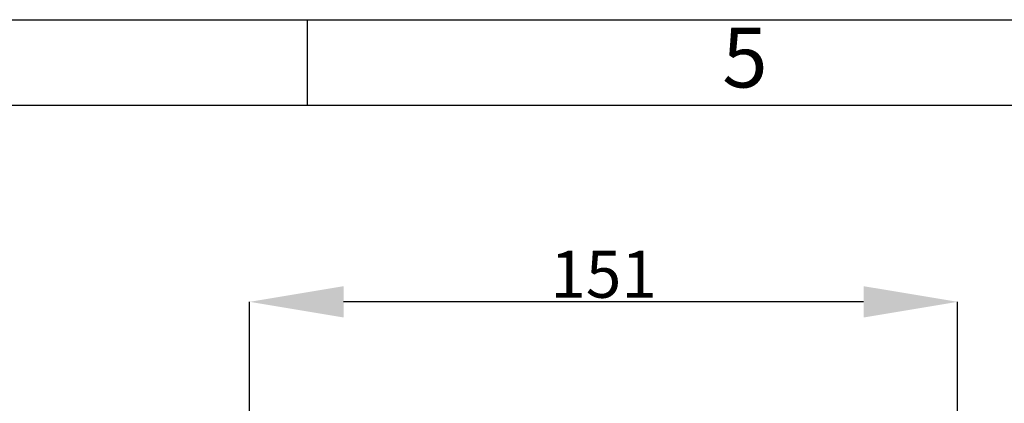
# Model space of a CAD drawing. Units: millimetres. Extents: x 18224 to 19307, y 34449 to 35214.
# Drawn here: x 18923 to 19132, y 35133 to 35214 of the extents above; entities that cross this region are included whole.
import ezdxf

# ---------------------------------------------------------------- set-up
doc = ezdxf.new("R2010")
doc.units = ezdxf.units.MM
doc.layers.add('图框', color=7, linetype='Continuous')
doc.styles.add('SLDTEXTSTYLE5', font='TXT', dxfattribs={"width": 0.7})
doc.dimstyles.new('SLDDIMSTYLE0', dxfattribs={"dimtxt": 3.5, "dimasz": 4.08, "dimexe": 0, "dimexo": 0.0625, "dimgap": 0.875, "dimtad": 2, "dimlfac": 5, "dimrnd": 1e-09, "dimzin": 12, "dimdsep": 46, "dimtxsty": 'SLDTEXTSTYLE5', "dimsah": 1, "dimcen": 0.09, "dimadec": 0, "dimazin": 3, "dimtfac": 1, "dimtmove": 0, "dimatfit": 0, "dimfxl": 1, "dimfrac": 2, "dimtolj": 1, "dimtzin": 12, "dimarcsym": 0})

# ---------------------------------------------------------------- blocks, each defined once
blk = doc.blocks.new('*D80')
at = {"layer": 'Defpoints', "color": 0}
for p in [(18971.68, 35154.21), (18971.68, 35060.42), (19122.36, 35060.36)]:
    blk.add_point(p, dxfattribs=at)
at = {"layer": '图框', "color": 0, "lineweight": -2}
for p, q in [((18971.68, 35060.48), (18971.68, 35154.21)), ((19102.36, 35154.21), (18991.68, 35154.21)), ((19122.36, 35060.43), (19122.36, 35154.21))]:
    blk.add_line(p, q, dxfattribs=at)
at = {"layer": '图框', "color": 0}
for points in [[(18991.68, 35157.54), (18991.68, 35150.88), (18971.68, 35154.21)], [(19102.36, 35150.88), (19102.36, 35157.54), (19122.36, 35154.21)]]:
    blk.add_solid(points, dxfattribs=at)
at = {"layer": '图框', "color": 0, "insert": (19047.02, 35160.08), "char_height": 10, "attachment_point": 5, "style": 'SLDTEXTSTYLE5'}
blk.add_mtext('\\A1;151', dxfattribs=at)

msp = doc.modelspace()

# ---------------------------------------------------------------- linework, layer by layer
at = {"layer": '图框'}
for p, q in [((18223.8111, 35214.2789), (19306.6263, 35214.2789)), ((18983.9692, 35214.2789), (18983.9692, 35196.0497))]:
    msp.add_line(p, q, dxfattribs=at)
at = {"layer": '图框', "linetype": 'Continuous', "lineweight": 25}
msp.add_line((18314.9571, 35196.0497), (19288.3971, 35196.0497), dxfattribs=at)

# ---------------------------------------------------------------- texts
at = {"layer": '图框', "insert": (19077.1002, 35212.6106), "char_height": 12.7604, "attachment_point": 2, "style": 'SLDTEXTSTYLE5'}
msp.add_mtext('5', dxfattribs=at)

# ---------------------------------------------------------------- dimensions: what is measured, and where the dimension line sits
at = {"layer": '图框', "color": 7}
dim = msp.add_linear_dim(base=(18971.6758, 35154.2097), p1=(19122.3641, 35060.3632), p2=(18971.6758, 35060.4208), text='151', dimstyle='SLDDIMSTYLE0', override={"dimtxt": 10, "dimasz": 20, "dimtmove": 0}, dxfattribs=at)
dim.commit()
dim.dimension.update_dxf_attribs({"geometry": '*D80', "text_midpoint": (19047.0199, 35160.0847)})

doc.saveas('drawing.dxf')
